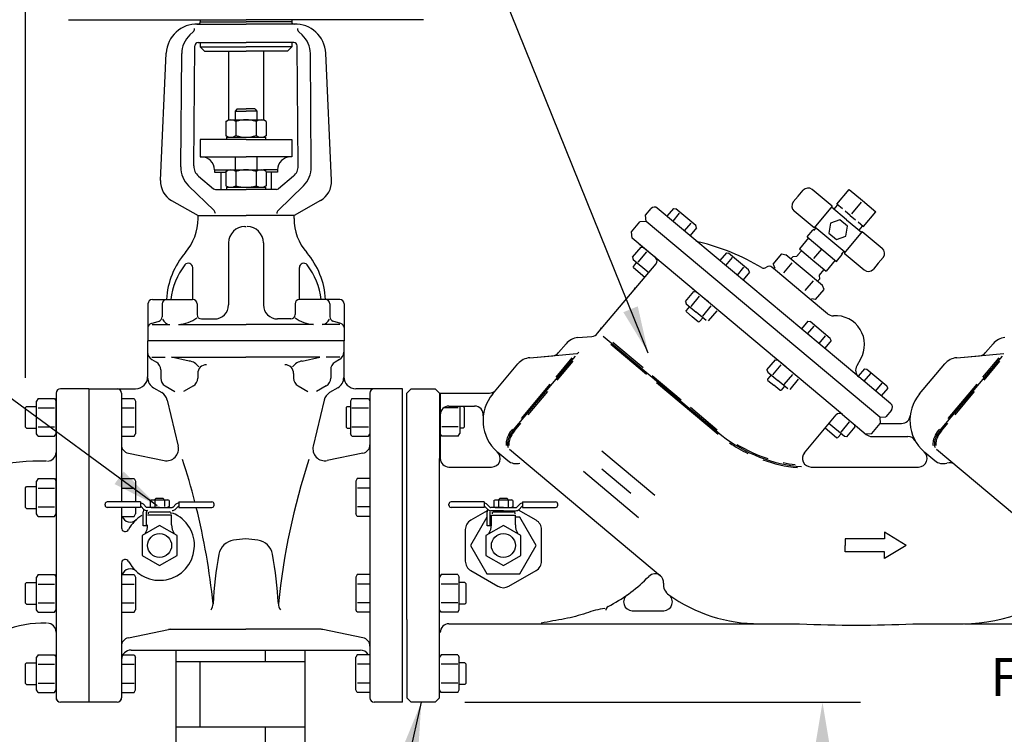
# Model space of a CAD drawing. Extents: x 0 to 17, y 0 to 11.
# Drawn here: x 3.5 to 5.5, y 5.6 to 7.1 of the extents above; entities that cross this region are included whole.
import ezdxf

# ---------------------------------------------------------------- set-up
doc = ezdxf.new("R2010")
doc.units = 0
doc.header["$MEASUREMENT"] = 0
doc.layers.get('DEFPOINTS').update_dxf_attribs({"linetype": 'CONTINUOUS'})
for name, color, linetype in [('DETOBJ4', 4, 'CONTINUOUS'), ('DETOBJ8', 8, 'CONTINUOUS'), ('DETSYM', 6, 'CONTINUOUS'), ('DETTEXT3', 2, 'CONTINUOUS')]:
    doc.layers.add(name, color=color, linetype=linetype)
doc.styles.add('Arial', font='arial.ttf')
doc.styles.add('SIMPLEX', font='SIMPLEX', dxfattribs={"height": 3})
doc.styles.get("Standard").update_dxf_attribs({"font": 'simplex.shx'})
doc.dimstyles.get("Standard").update_dxf_attribs({"dimtxt": 0.18, "dimasz": 0.18, "dimexe": 0.18, "dimexo": 0.0625, "dimgap": 0.09, "dimtad": 0, "dimtih": 1, "dimtoh": 1, "dimdec": 4, "dimzin": 0, "dimdsep": 46, "dimtxsty": 'Standard', "dimcen": 0.09, "dimadec": 0, "dimazin": 0, "dimtfac": 1, "dimtdec": 4, "dimtofl": 0, "dimtmove": 0, "dimatfit": 3, "dimfxl": 1, "dimtolj": 1, "dimtzin": 0, "dimarcsym": 0})

# ---------------------------------------------------------------- blocks, each defined once
blk = doc.blocks.new('*D1')
at = {"layer": 'DEFPOINTS', "color": 0, "transparency": 16777216}
for p in [(7.1455, 8.6663), (3.4729, 6.3236), (7.1455, 6.3236)]:
    blk.add_point(p, dxfattribs=at)
at = {"layer": 'DETTEXT3', "color": 0, "lineweight": -2, "transparency": 16777216}
for p, q in [((3.4729, 6.3861), (3.4729, 8.7463)), ((7.1455, 6.3861), (7.1455, 8.7463)), ((3.5729, 8.6663), (7.0455, 8.6663))]:
    blk.add_line(p, q, dxfattribs=at)
at = {"layer": 'DETTEXT3', "color": 0, "transparency": 16777216}
for points in [[(3.5729, 8.683), (3.5729, 8.6496), (3.4729, 8.6663)], [(7.0455, 8.683), (7.0455, 8.6496), (7.1455, 8.6663)]]:
    blk.add_solid(points, dxfattribs=at)

msp = doc.modelspace()

# ---------------------------------------------------------------- hatches: boundary and pattern name
at = {"layer": 'DETSYM'}
h = msp.add_hatch(dxfattribs=at)
h.set_pattern_fill('AR-B816', color=256, scale=0.01725, style=0)
h.set_pattern_definition([(0, (6.32563, 8.4087), (0, 0.138), []), (90, (6.32563, 8.4087), (-0.138, 0.138), [0.138, -0.138])])
h.paths.add_polyline_path([(3.79012, 4.90828), (4.06352, 4.90828), (4.06352, 5.81118), (3.79012, 5.81118)])

# ---------------------------------------------------------------- linework, layer by layer
at = {"layer": 'DETOBJ4'}
for p, q in [((3.79012, 5.81118), (3.79012, 4.90828)), ((4.06352, 4.90828), (4.06352, 5.81118))]:
    msp.add_line(p, q, dxfattribs=at)
at = {"layer": 'DETOBJ8'}
for p, q in [((3.56345, 7.14326), (3.93838, 7.14326)), ((3.83434, 7.13406), (3.93838, 7.13406)), ((3.84177, 7.14326), (3.84177, 7.1386)), ((3.84177, 7.13866), (3.93838, 7.13866)), ((4.31331, 7.14326), (3.93838, 7.14326)), ((4.03498, 7.13866), (3.93838, 7.13866)), ((4.04241, 7.13406), (3.93838, 7.13406)), ((4.03498, 7.14326), (4.03498, 7.1386)), ((3.81989, 7.1113), (3.82673, 7.11772)), ((4.05687, 7.1113), (4.05003, 7.11772)), ((3.83711, 7.09496), (3.93838, 7.09496)), ((3.84177, 7.09496), (3.84177, 7.08576)), ((4.03964, 7.09496), (3.93838, 7.09496)), ((4.03498, 7.09496), (4.03498, 7.08576)), ((3.75792, 6.80328), (3.77, 7.07254)), ((3.80046, 6.83214), (3.80247, 7.07157)), ((3.82808, 6.83422), (3.83021, 7.08812)), ((3.84177, 7.08576), (3.93838, 7.08576)), ((3.84177, 7.08576), (3.85097, 7.07656)), ((3.85097, 7.07656), (3.93838, 7.07656)), ((3.90157, 7.07656), (3.90157, 6.93164)), ((4.03498, 7.08576), (3.93838, 7.08576)), ((4.02578, 7.07656), (3.93838, 7.07656)), ((3.97518, 7.07656), (3.97518, 6.93164)), ((4.03498, 7.08576), (4.02578, 7.07656)), ((4.04868, 6.83422), (4.04654, 7.08812)), ((4.0763, 6.83214), (4.07429, 7.07157)), ((4.11883, 6.80328), (4.10675, 7.07254)), ((3.91998, 6.95465), (3.91538, 6.95005)), ((3.91538, 6.95005), (3.91538, 6.93165)), ((3.91538, 6.95005), (3.93838, 6.95005)), ((3.91538, 6.95005), (3.93838, 6.95005)), ((3.91998, 6.95465), (3.93838, 6.95465)), ((3.95678, 6.95465), (3.93838, 6.95465)), ((3.96138, 6.95005), (3.93838, 6.95005)), ((3.96138, 6.95005), (3.93838, 6.95005)), ((3.95678, 6.95465), (3.96138, 6.95005)), ((3.96138, 6.95005), (3.96138, 6.93165)), ((3.89588, 6.92835), (3.90158, 6.93165)), ((3.89588, 6.92835), (3.89588, 6.89814)), ((3.90158, 6.93165), (3.97517, 6.93165)), ((3.91713, 6.92827), (3.91713, 6.89822)), ((3.95963, 6.92827), (3.95963, 6.89822)), ((3.98087, 6.92836), (3.97517, 6.93165)), ((3.98087, 6.92836), (3.98087, 6.89813)), ((3.93838, 6.89024), (3.84177, 6.89024)), ((3.84177, 6.89024), (3.84177, 6.85344)), ((3.89588, 6.89814), (3.90158, 6.89484)), ((3.89697, 6.89484), (3.97978, 6.89484)), ((3.89697, 6.89484), (3.89697, 6.89024)), ((3.90158, 6.89484), (3.97517, 6.89484)), ((3.93838, 6.89024), (4.03498, 6.89024)), ((3.98087, 6.89813), (3.97517, 6.89484)), ((3.97978, 6.89484), (3.97978, 6.89024)), ((4.03498, 6.89024), (4.03498, 6.85344)), ((3.84177, 6.85344), (3.93838, 6.85344)), ((3.91538, 6.85344), (3.91538, 6.82584)), ((4.03498, 6.85344), (3.93838, 6.85344)), ((3.96138, 6.85344), (3.96138, 6.82584)), ((3.87167, 6.82584), (3.90157, 6.82584)), ((3.87167, 6.82584), (3.87167, 6.82124)), ((3.87167, 6.82124), (3.89588, 6.82124)), ((3.88547, 6.82124), (3.88547, 6.78444)), ((3.89588, 6.82255), (3.90158, 6.82584)), ((3.89588, 6.82255), (3.89588, 6.79233)), ((3.90158, 6.82584), (3.97517, 6.82584)), ((3.91713, 6.82246), (3.91713, 6.79241)), ((3.95963, 6.82246), (3.95963, 6.79241)), ((3.98087, 6.82255), (3.97517, 6.82584)), ((4.00508, 6.82584), (3.97518, 6.82584)), ((3.98087, 6.82255), (3.98087, 6.79233)), ((4.00508, 6.82124), (3.98087, 6.82124)), ((3.99128, 6.82124), (3.99128, 6.78444)), ((4.00508, 6.82584), (4.00508, 6.82124)), ((3.8379, 6.81288), (3.86975, 6.78606)), ((4.03885, 6.81288), (4.00701, 6.78606)), ((3.81724, 6.79203), (3.87079, 6.74014)), ((3.87419, 6.78444), (3.93838, 6.78444)), ((3.89588, 6.79233), (3.90158, 6.78904)), ((3.89697, 6.78904), (3.97978, 6.78904)), ((3.89697, 6.78904), (3.89697, 6.78444)), ((3.90158, 6.78904), (3.97517, 6.78904)), ((4.00256, 6.78444), (3.93838, 6.78444)), ((3.98087, 6.79233), (3.97517, 6.78904)), ((3.97978, 6.78904), (3.97978, 6.78444)), ((4.05951, 6.79203), (4.00597, 6.74014)), ((5.10434, 6.77036), (5.11463, 6.78262)), ((5.17636, 6.74884), (5.13407, 6.78432)), ((5.18618, 6.75339), (5.21233, 6.78455)), ((5.21233, 6.78455), (5.24052, 6.7609)), ((3.78103, 6.76129), (3.83706, 6.72923)), ((4.09572, 6.76129), (4.0397, 6.72923)), ((5.10434, 6.77036), (5.09405, 6.75809)), ((5.24052, 6.7609), (5.26871, 6.73724)), ((4.78219, 6.72993), (4.79401, 6.74403)), ((5.23221, 6.38834), (4.80698, 6.74516)), ((4.84108, 6.74436), (4.82738, 6.72804)), ((4.84108, 6.74436), (4.84594, 6.7435)), ((4.88821, 6.70803), (4.84594, 6.7435)), ((5.13804, 6.70317), (5.09575, 6.73865)), ((5.17636, 6.74884), (5.13804, 6.70317)), ((5.20665, 6.72053), (5.17494, 6.74715)), ((5.18043, 6.74295), (5.18721, 6.75103)), ((5.19772, 6.74371), (5.18618, 6.75339)), ((5.21437, 6.72973), (5.20347, 6.73888)), ((5.23777, 6.75762), (5.21713, 6.73301)), ((5.24256, 6.70608), (5.26871, 6.73724)), ((3.83706, 6.72923), (3.93838, 6.72923)), ((3.83706, 6.72309), (3.83706, 6.72923)), ((4.0397, 6.72923), (3.93838, 6.72923)), ((4.0397, 6.72309), (4.0397, 6.72923)), ((4.78332, 6.71697), (4.77036, 6.71584)), ((4.78332, 6.71697), (4.78219, 6.72993)), ((5.27665, 6.30301), (4.78332, 6.71697)), ((4.85324, 6.73406), (4.83959, 6.71779)), ((5.20665, 6.72053), (5.23837, 6.69392)), ((5.21437, 6.72973), (5.22528, 6.72059)), ((3.93608, 6.70623), (3.93838, 6.70623)), ((4.75262, 6.69469), (4.77036, 6.71584)), ((4.87766, 6.71358), (4.864, 6.69731)), ((4.8899, 6.70339), (4.87658, 6.6875)), ((4.8899, 6.70339), (4.88821, 6.70803)), ((5.12374, 6.68417), (5.13561, 6.69832)), ((5.13664, 6.69955), (5.13664, 6.69955)), ((5.1392, 6.6974), (5.13752, 6.69882)), ((5.13878, 6.69939), (5.14175, 6.70294)), ((5.20289, 6.65164), (5.13946, 6.70486)), ((5.23979, 6.69561), (5.20147, 6.64995)), ((5.23103, 6.71576), (5.24256, 6.70608)), ((5.23328, 6.6986), (5.24006, 6.70668)), ((5.23979, 6.69561), (5.28207, 6.66013)), ((4.75375, 6.68173), (4.75262, 6.69469)), ((5.19775, 6.30917), (4.75375, 6.68173)), ((5.1263, 6.68202), (5.10691, 6.65891)), ((5.12374, 6.68417), (5.18524, 6.63256)), ((3.90157, 6.67173), (3.90157, 6.54062)), ((3.97518, 6.67173), (3.97518, 6.54062)), ((4.75455, 6.64124), (4.77257, 6.66272)), ((4.79428, 6.64773), (4.76961, 6.66843)), ((4.77257, 6.66272), (4.77744, 6.66186)), ((5.11165, 6.65494), (5.10403, 6.64632)), ((5.10691, 6.65891), (5.1351, 6.63526)), ((5.13785, 6.63854), (5.15449, 6.65837)), ((4.75455, 6.64124), (4.75624, 6.6366)), ((4.75624, 6.6366), (4.78894, 6.60916)), ((4.7668, 6.63105), (4.78474, 6.65243)), ((4.80309, 6.64034), (4.79428, 6.64773)), ((4.80309, 6.64034), (4.79428, 6.64773)), ((4.95273, 6.65067), (4.93903, 6.63435)), ((4.96489, 6.64038), (4.95124, 6.62411)), ((4.95273, 6.65067), (4.95759, 6.64982)), ((4.99986, 6.61434), (4.95759, 6.64982)), ((5.05179, 6.62688), (5.06963, 6.64813)), ((5.06963, 6.64813), (5.07854, 6.64656)), ((5.15605, 6.58153), (5.07854, 6.64656)), ((5.15605, 6.58153), (5.07854, 6.64656)), ((5.09287, 6.64208), (5.08916, 6.63766)), ((5.10107, 6.6428), (5.09287, 6.64208)), ((5.10412, 6.64624), (5.10107, 6.6428)), ((5.1351, 6.63526), (5.16329, 6.6116)), ((5.18268, 6.63471), (5.16329, 6.6116)), ((5.18524, 6.63256), (5.19711, 6.64671)), ((5.19558, 6.65009), (5.19727, 6.64868)), ((5.19762, 6.65002), (5.20059, 6.65356)), ((5.20147, 6.64995), (5.24375, 6.61446)), ((5.27348, 6.62843), (5.28377, 6.64069)), ((3.82573, 6.55212), (3.82573, 6.61943)), ((4.05103, 6.55212), (4.05103, 6.61943)), ((4.68096, 6.48048), (4.80422, 6.62738)), ((4.76328, 6.63069), (4.75633, 6.6224)), ((4.7566, 6.61929), (4.75633, 6.6224)), ((4.7566, 6.61929), (4.78057, 6.59918)), ((4.98931, 6.6199), (4.97565, 6.60362)), ((5.00155, 6.6097), (4.99986, 6.61434)), ((5.06051, 6.61049), (5.04913, 6.62003)), ((5.05179, 6.62688), (5.05489, 6.61837)), ((5.07425, 6.60819), (5.09193, 6.62926)), ((5.15855, 6.61558), (5.15139, 6.60658)), ((5.27348, 6.62843), (5.26319, 6.61616)), ((5.00155, 6.6097), (4.98822, 6.59382)), ((5.12365, 6.5575), (5.06051, 6.61049)), ((5.11901, 6.57063), (5.13669, 6.59171)), ((5.14915, 6.59485), (5.14544, 6.59043)), ((5.15129, 6.60666), (5.14843, 6.60306)), ((5.14843, 6.60306), (5.14915, 6.59485)), ((4.75987, 6.57452), (4.75818, 6.57594)), ((4.90593, 6.55404), (4.88126, 6.57474)), ((5.14131, 6.55176), (5.15915, 6.57302)), ((5.15915, 6.57302), (5.15605, 6.58153)), ((3.74056, 6.55212), (3.82567, 6.55212)), ((4.13619, 6.55212), (4.05109, 6.55212)), ((4.8662, 6.54756), (4.88422, 6.56903)), ((4.87845, 6.53736), (4.89639, 6.55874)), ((4.88422, 6.56903), (4.88909, 6.56817)), ((4.91473, 6.54665), (4.90593, 6.55404)), ((4.91473, 6.54665), (4.90593, 6.55404)), ((5.16612, 6.52187), (5.12365, 6.5575)), ((5.14131, 6.55176), (5.13239, 6.55334)), ((3.73136, 6.54292), (3.73136, 6.49242)), ((3.76126, 6.54292), (3.76126, 6.51521)), ((3.83487, 6.54292), (3.83487, 6.51992)), ((4.04189, 6.54292), (4.04189, 6.51992)), ((4.11549, 6.54292), (4.11549, 6.51521)), ((4.14539, 6.54292), (4.14539, 6.49242)), ((4.8662, 6.54756), (4.86789, 6.54292)), ((4.86789, 6.54292), (4.88903, 6.52518)), ((4.87493, 6.53701), (4.86798, 6.52872)), ((4.90286, 6.51688), (4.9208, 6.53826)), ((3.84407, 6.51071), (3.87167, 6.51071)), ((4.03268, 6.51071), (4.00508, 6.51071)), ((4.86825, 6.52561), (4.86798, 6.52872)), ((4.86825, 6.52561), (4.88065, 6.5152)), ((4.89306, 6.50479), (4.88065, 6.5152)), ((4.91016, 6.50744), (4.88903, 6.52518)), ((4.90312, 6.51335), (4.89617, 6.50507)), ((4.91503, 6.50659), (4.93305, 6.52806)), ((3.73136, 6.49242), (3.73136, 6.46471)), ((3.73786, 6.50121), (3.75477, 6.50642)), ((3.7405, 6.49921), (3.77736, 6.49921)), ((3.79577, 6.49921), (3.93838, 6.49921)), ((4.08099, 6.49921), (3.93838, 6.49921)), ((4.13625, 6.49921), (4.09939, 6.49921)), ((4.1389, 6.50121), (4.12199, 6.50642)), ((4.14539, 6.49242), (4.14539, 6.46471)), ((4.6889, 6.48995), (4.68721, 6.49137)), ((4.89306, 6.50479), (4.89617, 6.50507)), ((5.12506, 6.50606), (5.11137, 6.48974)), ((5.13723, 6.49577), (5.12358, 6.4795)), ((5.12506, 6.50606), (5.12992, 6.50521)), ((5.1722, 6.46973), (5.12992, 6.50521)), ((4.6394, 6.47143), (4.66847, 6.47398)), ((4.69273, 6.47472), (4.94306, 6.26467)), ((5.16164, 6.47529), (5.14799, 6.45902)), ((5.17389, 6.46509), (5.1722, 6.46973)), ((3.73059, 6.46471), (3.73059, 6.38877)), ((4.14617, 6.46471), (3.73059, 6.46471)), ((4.14539, 6.46471), (3.73136, 6.46471)), ((4.1448, 6.46471), (3.93769, 6.46471)), ((4.1448, 6.46471), (3.93769, 6.46471)), ((4.1448, 6.46471), (4.1448, 6.38877)), ((4.59859, 6.43957), (4.61442, 6.45843)), ((4.70904, 6.4572), (4.78396, 6.39433)), ((4.71273, 6.46179), (4.7769, 6.40794)), ((5.17389, 6.46509), (5.16056, 6.44921)), ((5.50019, 6.43957), (5.51602, 6.45843)), ((3.73912, 6.43019), (3.76741, 6.43019)), ((3.81827, 6.4219), (3.78121, 6.43019)), ((3.78121, 6.43019), (3.93769, 6.43019)), ((4.09417, 6.43019), (3.93769, 6.43019)), ((4.05712, 6.4219), (4.09417, 6.43019)), ((4.13626, 6.43019), (4.10798, 6.43019)), ((4.50339, 6.27631), (4.63425, 6.43225)), ((4.53759, 6.42882), (4.6369, 6.43751)), ((4.53759, 6.42882), (4.5861, 6.43307)), ((4.59306, 6.38774), (4.62736, 6.42863)), ((4.64002, 6.43914), (4.64114, 6.44047)), ((5.07826, 6.40944), (5.0536, 6.43013)), ((5.2363, 6.42583), (5.2281, 6.41164)), ((5.405, 6.27631), (5.53585, 6.43225)), ((5.43919, 6.42882), (5.5385, 6.43751)), ((5.43919, 6.42882), (5.4877, 6.43307)), ((5.49466, 6.38774), (5.52896, 6.42863)), ((3.73972, 6.42487), (3.74907, 6.41941)), ((4.13566, 6.42487), (4.12631, 6.41941)), ((4.45933, 6.35232), (4.51261, 6.41582)), ((4.59561, 6.38163), (4.62902, 6.42144)), ((5.03854, 6.40295), (5.05656, 6.42442)), ((5.05079, 6.39275), (5.06873, 6.41413)), ((5.05656, 6.42442), (5.06142, 6.42357)), ((5.08707, 6.40204), (5.07826, 6.40944)), ((5.08707, 6.40204), (5.07826, 6.40944)), ((5.24477, 6.40562), (5.23132, 6.38959)), ((5.24477, 6.40562), (5.24963, 6.40476)), ((5.24963, 6.40476), (5.29191, 6.36929)), ((5.36093, 6.35232), (5.41421, 6.41582)), ((5.49721, 6.38163), (5.53062, 6.42144)), ((3.7582, 6.40351), (3.7582, 6.38565)), ((3.83644, 6.39568), (3.83644, 6.38565)), ((4.03894, 6.39568), (4.03894, 6.38565)), ((4.11718, 6.40351), (4.11718, 6.38565)), ((4.79636, 6.39162), (4.8576, 6.34023)), ((5.03854, 6.40295), (5.04023, 6.39831)), ((5.04023, 6.39831), (5.06136, 6.38057)), ((5.04727, 6.3924), (5.04032, 6.38411)), ((5.04059, 6.381), (5.04032, 6.38411)), ((5.0752, 6.37227), (5.09314, 6.39365)), ((5.30031, 6.33121), (5.23221, 6.38834)), ((5.25693, 6.39533), (5.24328, 6.37906)), ((3.60633, 6.36346), (3.5465, 6.36346)), ((3.60633, 6.36346), (3.70528, 6.36346)), ((3.60633, 6.36346), (3.60633, 5.70073)), ((3.74307, 6.36532), (3.76039, 6.35513)), ((3.76748, 6.36967), (3.78819, 6.35783)), ((3.82717, 6.36967), (3.80646, 6.35783)), ((4.04822, 6.36967), (4.06893, 6.35783)), ((4.10791, 6.36967), (4.0872, 6.35783)), ((4.13232, 6.36532), (4.11499, 6.35513)), ((4.26906, 6.36346), (4.17011, 6.36346)), ((4.26906, 5.70073), (4.26906, 6.36346)), ((4.28747, 6.36346), (4.27826, 6.35426)), ((4.28747, 6.36346), (4.33809, 6.36346)), ((4.33809, 6.36346), (4.3473, 6.35426)), ((4.51994, 6.3006), (4.58067, 6.37298)), ((4.80493, 6.37674), (4.93562, 6.26707)), ((5.04059, 6.381), (5.05299, 6.37059)), ((5.06539, 6.36019), (5.05299, 6.37059)), ((5.0825, 6.36284), (5.06136, 6.38057)), ((5.07546, 6.36875), (5.0685, 6.36046)), ((5.08736, 6.36198), (5.10538, 6.38345)), ((5.28135, 6.37484), (5.26769, 6.35857)), ((5.2936, 6.36465), (5.2799, 6.34833)), ((5.2936, 6.36465), (5.29191, 6.36929)), ((5.42154, 6.3006), (5.48227, 6.37298)), ((3.49914, 6.34267), (3.49606, 6.33733)), ((3.49914, 6.34267), (3.53421, 6.34267)), ((3.53421, 6.34267), (3.53729, 6.33733)), ((3.53729, 6.35426), (3.53729, 6.0558)), ((3.67536, 6.35426), (3.67536, 6.12414)), ((3.67536, 6.34267), (3.70195, 6.34267)), ((3.70195, 6.34267), (3.70504, 6.33733)), ((4.16187, 6.34268), (4.15879, 6.33733)), ((4.16187, 6.34268), (4.19693, 6.34268)), ((4.19693, 6.34268), (4.20002, 6.33733)), ((4.20002, 6.35426), (4.20002, 5.70993)), ((4.27826, 6.18857), (4.27826, 6.35426)), ((4.3473, 6.35426), (4.3473, 6.21619)), ((4.3473, 6.34505), (4.3473, 6.2346)), ((4.34857, 6.35431), (4.34857, 6.21631)), ((4.34857, 6.35431), (4.45242, 6.35431)), ((4.34857, 6.34511), (4.34857, 6.23471)), ((4.53422, 6.30846), (4.57553, 6.3577)), ((5.06539, 6.36019), (5.0685, 6.36046)), ((5.43582, 6.30846), (5.47714, 6.3577)), ((3.47287, 6.32362), (3.47508, 6.32583)), ((3.47287, 6.28202), (3.47287, 6.32362)), ((3.47508, 6.32583), (3.49606, 6.32583)), ((3.49606, 6.26831), (3.49606, 6.33733)), ((3.49922, 6.32275), (3.53412, 6.32275)), ((3.53729, 6.26831), (3.53729, 6.33733)), ((3.67536, 6.32275), (3.70187, 6.32275)), ((3.70504, 6.33733), (3.70504, 6.26831)), ((3.77219, 6.33914), (3.79511, 6.2422)), ((4.10319, 6.33914), (4.08027, 6.2422)), ((4.14958, 6.32362), (4.15179, 6.32583)), ((4.14958, 6.32362), (4.14958, 6.28202)), ((4.15179, 6.32583), (4.15879, 6.32583)), ((4.15879, 6.33733), (4.15879, 6.26831)), ((4.16195, 6.32275), (4.19686, 6.32275)), ((4.20002, 6.33733), (4.20002, 6.26831)), ((4.3473, 6.33733), (4.3473, 6.26831)), ((4.34857, 6.33739), (4.34857, 6.26841)), ((4.38662, 6.32282), (4.35565, 6.32282)), ((4.36697, 6.32671), (4.42118, 6.32671)), ((4.38978, 6.32671), (4.38978, 6.26841)), ((4.39677, 6.3259), (4.38978, 6.3259)), ((4.39898, 6.32369), (4.39677, 6.3259)), ((4.39898, 6.32369), (4.39898, 6.28211)), ((4.87684, 6.32409), (4.93366, 6.27641)), ((5.11775, 6.22814), (5.18479, 6.30804)), ((5.19775, 6.30917), (5.2483, 6.26676)), ((5.27665, 6.30301), (5.28962, 6.30415)), ((5.27665, 6.30301), (5.27779, 6.29005)), ((5.30144, 6.31824), (5.28962, 6.30415)), ((3.47287, 6.28202), (3.47508, 6.27981)), ((3.47508, 6.27981), (3.49606, 6.27981)), ((3.49922, 6.28289), (3.53412, 6.28289)), ((3.67536, 6.28289), (3.70187, 6.28289)), ((4.14958, 6.28202), (4.15179, 6.27981)), ((4.15179, 6.27981), (4.15879, 6.27981)), ((4.16195, 6.28289), (4.19686, 6.28289)), ((4.38662, 6.28298), (4.35173, 6.28298)), ((4.39677, 6.2799), (4.38978, 6.2799)), ((4.39898, 6.28211), (4.39677, 6.2799)), ((4.50565, 6.27442), (4.51898, 6.2903)), ((5.1851, 6.25974), (5.16114, 6.27985)), ((5.20221, 6.26239), (5.16951, 6.28983)), ((5.1949, 6.27182), (5.21284, 6.2932)), ((5.20707, 6.26153), (5.22509, 6.28301)), ((5.22509, 6.28301), (5.2234, 6.28765)), ((5.26005, 6.26891), (5.27779, 6.29005)), ((5.27779, 6.29005), (5.3228, 6.29005)), ((5.40725, 6.27442), (5.42058, 6.2903)), ((3.49914, 6.26296), (3.49606, 6.26831)), ((3.49914, 6.26296), (3.5342, 6.26296)), ((3.5342, 6.26296), (3.53729, 6.26831)), ((3.67536, 6.26296), (3.70195, 6.26296)), ((3.70195, 6.26296), (3.70504, 6.26831)), ((4.16187, 6.26296), (4.15879, 6.26831)), ((4.16187, 6.26296), (4.19694, 6.26296)), ((4.19694, 6.26296), (4.20002, 6.26831)), ((4.35165, 6.26306), (4.34857, 6.26841)), ((4.3867, 6.26306), (4.35165, 6.26306)), ((4.3867, 6.26306), (4.38978, 6.26841)), ((5.1851, 6.25974), (5.18821, 6.26001)), ((5.19517, 6.2683), (5.18821, 6.26001)), ((5.20707, 6.26153), (5.20221, 6.26239)), ((5.24709, 6.26778), (5.26005, 6.26891)), ((5.26013, 6.26245), (5.33579, 6.26245)), ((3.69008, 6.22698), (3.7654, 6.21158)), ((4.1853, 6.22698), (4.10998, 6.21158)), ((4.4701, 6.22919), (4.49124, 6.21144)), ((4.49468, 6.23558), (4.8134, 5.96814)), ((4.68976, 6.23243), (4.80148, 6.13868)), ((5.3717, 6.22919), (5.39284, 6.21144)), ((5.3717, 6.22919), (5.39284, 6.21144)), ((5.39628, 6.23558), (5.715, 5.96814)), ((4.3473, 5.70993), (4.3473, 6.21619)), ((4.36697, 6.19791), (4.45684, 6.19791)), ((5.13184, 6.19791), (5.35844, 6.19791)), ((4.27826, 5.87562), (4.27826, 6.18857)), ((4.65123, 6.18887), (4.76729, 6.09148)), ((4.69012, 6.19419), (4.75134, 6.14281)), ((3.47287, 6.15425), (3.47508, 6.15646)), ((3.47508, 6.15646), (3.49606, 6.15646)), ((3.49914, 6.17331), (3.49606, 6.16796)), ((3.49606, 6.09894), (3.49606, 6.16796)), ((3.49914, 6.17331), (3.53421, 6.17331)), ((3.53421, 6.17331), (3.53729, 6.16796)), ((3.53729, 6.09894), (3.53729, 6.16796)), ((3.67536, 6.17331), (3.70195, 6.17331)), ((3.70195, 6.17331), (3.70504, 6.16796)), ((3.70504, 6.16796), (3.70504, 6.12414)), ((4.17344, 6.17331), (4.17035, 6.16796)), ((4.17035, 6.16796), (4.17035, 6.09894)), ((4.20002, 6.17331), (4.17344, 6.17331)), ((3.47287, 6.11265), (3.47287, 6.15425)), ((3.49922, 6.15338), (3.53412, 6.15338)), ((3.67536, 6.15338), (3.70187, 6.15338)), ((4.20002, 6.15338), (4.17351, 6.15338)), ((3.49922, 6.11352), (3.53412, 6.11352)), ((3.64084, 6.11724), (3.64084, 6.11954)), ((3.71525, 6.12414), (3.64545, 6.12414)), ((3.71525, 6.12414), (3.71525, 6.11264)), ((3.71687, 6.11427), (3.72274, 6.10842)), ((3.72174, 6.11916), (3.72761, 6.11331)), ((3.73597, 6.1272), (3.73865, 6.12874)), ((3.73597, 6.1272), (3.73597, 6.11418)), ((3.73597, 6.11418), (3.73865, 6.11264)), ((3.73865, 6.12874), (3.77316, 6.12874)), ((3.74594, 6.12716), (3.74594, 6.11422)), ((3.74891, 6.1322), (3.7467, 6.12999)), ((3.7467, 6.12874), (3.7467, 6.12999)), ((3.74891, 6.1322), (3.7629, 6.1322)), ((3.7629, 6.1322), (3.76511, 6.12999)), ((3.76511, 6.12874), (3.76511, 6.12999)), ((3.76587, 6.12716), (3.76587, 6.11422)), ((3.77583, 6.1272), (3.77316, 6.12874)), ((3.77583, 6.11418), (3.77316, 6.11264)), ((3.77583, 6.1272), (3.77583, 6.11418)), ((3.79006, 6.11916), (3.78419, 6.11331)), ((3.79493, 6.11427), (3.78906, 6.10842)), ((3.79656, 6.12414), (3.79656, 6.11264)), ((3.79656, 6.12414), (3.86636, 6.12414)), ((3.87096, 6.11724), (3.87096, 6.11954)), ((4.20002, 6.11352), (4.17351, 6.11352)), ((4.36687, 6.1171), (4.36687, 6.1194)), ((4.44124, 6.124), (4.37147, 6.124)), ((4.44124, 6.124), (4.44124, 6.1125)), ((4.44286, 6.11412), (4.44873, 6.10828)), ((4.44773, 6.11901), (4.4536, 6.11317)), ((4.46195, 6.12705), (4.46463, 6.1286)), ((4.46195, 6.12705), (4.46195, 6.11404)), ((4.46195, 6.11404), (4.46463, 6.1125)), ((4.46463, 6.1286), (4.49912, 6.1286)), ((4.47191, 6.12701), (4.47191, 6.11408)), ((4.47488, 6.13205), (4.47267, 6.12984)), ((4.47267, 6.1286), (4.47267, 6.12984)), ((4.47488, 6.13205), (4.48887, 6.13205)), ((4.48887, 6.13205), (4.49107, 6.12984)), ((4.49107, 6.1286), (4.49107, 6.12984)), ((4.49183, 6.12701), (4.49183, 6.11408)), ((4.50179, 6.12705), (4.49912, 6.1286)), ((4.50179, 6.11404), (4.49912, 6.1125)), ((4.50179, 6.12705), (4.50179, 6.11404)), ((4.51601, 6.11901), (4.51015, 6.11317)), ((4.52088, 6.11412), (4.51502, 6.10828)), ((4.52251, 6.124), (4.52251, 6.1125)), ((4.52251, 6.124), (4.59227, 6.124)), ((4.59687, 6.1171), (4.59687, 6.1194)), ((3.47287, 6.11265), (3.47508, 6.11044)), ((3.47508, 6.11044), (3.49606, 6.11044)), ((3.49914, 6.09359), (3.49606, 6.09894)), ((3.49914, 6.09359), (3.5342, 6.09359)), ((3.5342, 6.09359), (3.53729, 6.09894)), ((3.71525, 6.11264), (3.64545, 6.11264)), ((3.67536, 6.11264), (3.67536, 6.06965)), ((3.67536, 6.09359), (3.70195, 6.09359)), ((3.70195, 6.09359), (3.70504, 6.09894)), ((3.70504, 6.11264), (3.70504, 6.09894)), ((3.72138, 6.07352), (3.72138, 6.10343)), ((3.72829, 6.07352), (3.72829, 6.10343)), ((3.7559, 6.11264), (3.72924, 6.11264)), ((3.73059, 6.09653), (3.78121, 6.09653)), ((3.73199, 6.10158), (3.7352, 6.10343)), ((3.73199, 6.10158), (3.73199, 6.09883)), ((3.7352, 6.10343), (3.77661, 6.10343)), ((3.73865, 6.11264), (3.77316, 6.11264)), ((3.73865, 6.11264), (3.77316, 6.11264)), ((3.7559, 6.11264), (3.78256, 6.11264)), ((3.77982, 6.10158), (3.77661, 6.10343)), ((3.77982, 6.10158), (3.77982, 6.09883)), ((3.78121, 6.07587), (3.78121, 6.09653)), ((3.79656, 6.11264), (3.86636, 6.11264)), ((4.17343, 6.09359), (4.17035, 6.09894)), ((4.20002, 6.09359), (4.17343, 6.09359)), ((4.44124, 6.1125), (4.37147, 6.1125)), ((4.44737, 6.0734), (4.44737, 6.1033)), ((4.45427, 6.0734), (4.45427, 6.1033)), ((4.48187, 6.1125), (4.45522, 6.1125)), ((4.48187, 6.1056), (4.45522, 6.1056)), ((4.45657, 6.07574), (4.45657, 6.0964)), ((4.45657, 6.0964), (4.50717, 6.0964)), ((4.45797, 6.10144), (4.46118, 6.1033)), ((4.45797, 6.10144), (4.45797, 6.0987)), ((4.46118, 6.1033), (4.50257, 6.1033)), ((4.46463, 6.1125), (4.49912, 6.1125)), ((4.46463, 6.1125), (4.49912, 6.1125)), ((4.48187, 6.1125), (4.50852, 6.1125)), ((4.48187, 6.1056), (4.50852, 6.1056)), ((4.50578, 6.10144), (4.50257, 6.1033)), ((4.50578, 6.10144), (4.50578, 6.0987)), ((4.50717, 6.07574), (4.50717, 6.0964)), ((4.52251, 6.1125), (4.59227, 6.1125)), ((3.72829, 6.07352), (3.72138, 6.07352)), ((4.44717, 6.09211), (4.41246, 6.032)), ((4.45427, 6.0734), (4.44737, 6.0734)), ((4.51658, 6.09211), (4.50717, 6.09211)), ((4.55129, 6.032), (4.51658, 6.09211)), ((3.53729, 6.0558), (3.53729, 5.70993)), ((5.28665, 6.05991), (5.28665, 6.04611)), ((5.33265, 6.03231), (5.28665, 6.05991)), ((4.41246, 6.032), (4.44717, 5.97188)), ((4.51658, 5.97188), (4.55129, 6.032)), ((5.20385, 6.04611), (5.20385, 6.03231)), ((5.28665, 6.04611), (5.20385, 6.04611)), ((5.20385, 6.01851), (5.20385, 6.03231)), ((5.33265, 6.03231), (5.28665, 6.00471)), ((5.28665, 6.01851), (5.20385, 6.01851)), ((5.28665, 6.00471), (5.28665, 6.01851)), ((3.67536, 5.99454), (3.67536, 5.70993)), ((3.49914, 5.9706), (3.49606, 5.96525)), ((3.49914, 5.9706), (3.53421, 5.9706)), ((3.53421, 5.9706), (3.53729, 5.96525)), ((3.67536, 5.9706), (3.70195, 5.9706)), ((3.70195, 5.9706), (3.70504, 5.96525)), ((4.17344, 5.9706), (4.17035, 5.96525)), ((4.20002, 5.9706), (4.17344, 5.9706)), ((4.35038, 5.9706), (4.3473, 5.96525)), ((4.38545, 5.9706), (4.35038, 5.9706)), ((4.38545, 5.9706), (4.38853, 5.96525)), ((4.44717, 5.97188), (4.51658, 5.97188)), ((3.47287, 5.95154), (3.47508, 5.95375)), ((3.47287, 5.90994), (3.47287, 5.95154)), ((3.47508, 5.95375), (3.49606, 5.95375)), ((3.49606, 5.89623), (3.49606, 5.96525)), ((3.49922, 5.95067), (3.53412, 5.95067)), ((3.53729, 5.89623), (3.53729, 5.96525)), ((3.67536, 5.95067), (3.70187, 5.95067)), ((3.70504, 5.96525), (3.70504, 5.89623)), ((4.17035, 5.96525), (4.17035, 5.89623)), ((4.20002, 5.95067), (4.17351, 5.95067)), ((4.3473, 5.89623), (4.3473, 5.96525)), ((4.38537, 5.95067), (4.35046, 5.95067)), ((4.38853, 5.89623), (4.38853, 5.96525)), ((4.40032, 5.95375), (4.38853, 5.95375)), ((4.40252, 5.95154), (4.40032, 5.95375)), ((4.40252, 5.95154), (4.40252, 5.90994)), ((3.47287, 5.90994), (3.47508, 5.90773)), ((3.47508, 5.90773), (3.49606, 5.90773)), ((3.49922, 5.91081), (3.53412, 5.91081)), ((3.67536, 5.91081), (3.70187, 5.91081)), ((4.20002, 5.91081), (4.17351, 5.91081)), ((4.38537, 5.91081), (4.35046, 5.91081)), ((4.40032, 5.90773), (4.38853, 5.90773)), ((4.40252, 5.90994), (4.40032, 5.90773)), ((3.49914, 5.89088), (3.49606, 5.89623)), ((3.49914, 5.89088), (3.5342, 5.89088)), ((3.5342, 5.89088), (3.53729, 5.89623)), ((3.67536, 5.89088), (3.70195, 5.89088)), ((3.70195, 5.89088), (3.70504, 5.89623)), ((4.17343, 5.89088), (4.17035, 5.89623)), ((4.20002, 5.89088), (4.17343, 5.89088)), ((4.35038, 5.89088), (4.3473, 5.89623)), ((4.38545, 5.89088), (4.35038, 5.89088)), ((4.38545, 5.89088), (4.38853, 5.89623)), ((4.75414, 5.89431), (4.82043, 5.89431)), ((4.75414, 5.89431), (4.82043, 5.89431)), ((4.75414, 5.89431), (4.82043, 5.89431)), ((4.27826, 5.87562), (4.27826, 5.70993)), ((4.36697, 5.86671), (4.64757, 5.86671)), ((4.36697, 5.86671), (4.64757, 5.86671)), ((4.64757, 5.86671), (5.02263, 5.86671)), ((4.64757, 5.86671), (5.02263, 5.86671)), ((5.02263, 5.86671), (5.10757, 5.86671)), ((5.02263, 5.86671), (5.10757, 5.86671)), ((5.02263, 5.86671), (5.10757, 5.86671)), ((5.34677, 5.86671), (5.45355, 5.86671)), ((5.34677, 5.86671), (5.45355, 5.86671)), ((5.34677, 5.86671), (5.45355, 5.86671)), ((5.45559, 5.86671), (5.92423, 5.86671)), ((3.69008, 5.83721), (3.77479, 5.85453)), ((3.77847, 5.85491), (3.93769, 5.85491)), ((4.09691, 5.85491), (3.93769, 5.85491)), ((4.1853, 5.83721), (4.1006, 5.85453)), ((3.69607, 5.81118), (4.17931, 5.81118)), ((3.47287, 5.78218), (3.47508, 5.78438)), ((3.47287, 5.74057), (3.47287, 5.78218)), ((3.47508, 5.78438), (3.49606, 5.78438)), ((3.49914, 5.80123), (3.49606, 5.79588)), ((3.49606, 5.72686), (3.49606, 5.79588)), ((3.49914, 5.80123), (3.53421, 5.80123)), ((3.49922, 5.7813), (3.53412, 5.7813)), ((3.53421, 5.80123), (3.53729, 5.79588)), ((3.53729, 5.72686), (3.53729, 5.79588)), ((3.67536, 5.80123), (3.70195, 5.80123)), ((3.67536, 5.7813), (3.70187, 5.7813)), ((3.70195, 5.80123), (3.70504, 5.79588)), ((3.70504, 5.72686), (3.70504, 5.79588)), ((4.17343, 5.80123), (4.17035, 5.79588)), ((4.17035, 5.72686), (4.17035, 5.79588)), ((4.20002, 5.80123), (4.17343, 5.80123)), ((4.20002, 5.7813), (4.17351, 5.7813)), ((4.35038, 5.80123), (4.3473, 5.79588)), ((4.3473, 5.72686), (4.3473, 5.79588)), ((4.38545, 5.80123), (4.35038, 5.80123)), ((4.38537, 5.7813), (4.35046, 5.7813)), ((4.38545, 5.80123), (4.38853, 5.79588)), ((4.38853, 5.72686), (4.38853, 5.79588)), ((4.40032, 5.78438), (4.38853, 5.78438)), ((4.40252, 5.78217), (4.40032, 5.78438)), ((4.40252, 5.78217), (4.40252, 5.74057)), ((3.47287, 5.74057), (3.47508, 5.73836)), ((3.49922, 5.74144), (3.53412, 5.74144)), ((3.67536, 5.74144), (3.70187, 5.74144)), ((4.20002, 5.74144), (4.17351, 5.74144)), ((4.38537, 5.74144), (4.35046, 5.74144)), ((4.40252, 5.74057), (4.40032, 5.73836)), ((3.47508, 5.73836), (3.49606, 5.73836)), ((3.49914, 5.72151), (3.49606, 5.72686)), ((3.49914, 5.72151), (3.5342, 5.72151)), ((3.5342, 5.72151), (3.53729, 5.72686)), ((3.67536, 5.72151), (3.70195, 5.72151)), ((3.70195, 5.72151), (3.70504, 5.72686)), ((4.17344, 5.72151), (4.17035, 5.72686)), ((4.20002, 5.72151), (4.17344, 5.72151)), ((4.35038, 5.72151), (4.3473, 5.72686)), ((4.38545, 5.72151), (4.35038, 5.72151)), ((4.38545, 5.72151), (4.38853, 5.72686)), ((4.40032, 5.73836), (4.38853, 5.73836)), ((3.66616, 5.70073), (3.5465, 5.70073)), ((4.26906, 5.70073), (4.20923, 5.70073)), ((4.28747, 5.70073), (4.27826, 5.70993)), ((4.33809, 5.70073), (4.28747, 5.70073)), ((4.33809, 5.70073), (4.3473, 5.70993))]:
    msp.add_line(p, q, dxfattribs=at)
for points in [[(5.18522, 6.67847), (5.20519, 6.68573), (5.20888, 6.70666), (5.1926, 6.72032), (5.17264, 6.71305), (5.16895, 6.69212)], [(3.71908, 6.05335), (3.71908, 6.01084), (3.7559, 5.98958), (3.79272, 6.01084), (3.79272, 6.05335), (3.7559, 6.07461)], [(4.44507, 6.05324), (4.44507, 6.01075), (4.48187, 5.9895), (4.51867, 6.01075), (4.51867, 6.05324), (4.48187, 6.07449)]]:
    msp.add_lwpolyline(points, close=True, dxfattribs=at)
for points in [[(4.50114, 6.2782, 0.0540709), (4.49248, 6.26527, 0.0679097), (4.48817, 6.25332, 0.0862725), (4.48777, 6.24324, 0.0009799)], [(4.50339, 6.27631, 0.0540709), (4.49509, 6.2639, 0.0679097), (4.49104, 6.2527, 0.1053994), (4.49103, 6.24165, 0.0611061), (4.4919, 6.23915, 0.1674014)], [(4.50565, 6.27442, 0.0540709), (4.4977, 6.26254, 0.0679097), (4.49392, 6.25209, 0.0914773), (4.49368, 6.24354, 0.0611061)], [(5.40274, 6.2782, 0.0540709), (5.39408, 6.26527, 0.0679097), (5.38977, 6.25332, 0.0862725), (5.38937, 6.24324, 0.0009799)], [(5.405, 6.27631, 0.0540709), (5.39669, 6.2639, 0.0679097), (5.39264, 6.2527, 0.1053994), (5.39264, 6.24165, 0.0611061), (5.3935, 6.23915, 0.1674014)], [(5.40725, 6.27442, 0.0540709), (5.3993, 6.26254, 0.0679097), (5.39552, 6.25209, 0.0914773), (5.39528, 6.24354, 0.0611061)], [(4.44763, 6.10544), (4.41297, 6.08543, 0.2679492), (4.40147, 6.06551), (4.40147, 5.99911, 0.2679492), (4.41297, 5.9792), (4.47047, 5.946, 0.2679492), (4.49347, 5.946), (4.55097, 5.9792, 0.2679492), (4.56247, 5.99911), (4.56247, 6.06551, 0.2679492), (4.55097, 6.08543)], [(4.55097, 6.08543), (4.5135, 6.10706, 0.2679492)], [(4.6962, 5.89914, 0.0597654), (4.65667, 5.88897, -0.0348843), (4.61117, 5.87709, -0.0029233), (4.56193, 5.86815)], [(4.6962, 5.89914, 0.0597654), (4.65667, 5.88897, -0.0348843), (4.61117, 5.87709, -0.0029233), (4.56193, 5.86815)], [(4.6962, 5.89914, 0.0597654), (4.65667, 5.88897, -0.0348843), (4.61117, 5.87709, -0.0029233), (4.56193, 5.86815)]]:
    msp.add_lwpolyline(points, format="xyb", dxfattribs=at)
for centre, radius in [((3.7559, 6.0321), 0.02531), ((4.48187, 6.032), 0.0253)]:
    msp.add_circle(centre, radius, dxfattribs=at)
for centre, radius, start, end in [((3.83434, 7.06966), 0.0644, 87.65359, 177.43076), ((3.83717, 7.1386), 0.0046, 267.65359, 0), ((4.03958, 7.1386), 0.0046, 180, 272.34641), ((4.04241, 7.06966), 0.0644, 2.56924, 92.34641), ((3.82043, 7.12443), 0.0092, 313.19225, 359.09135), ((4.05633, 7.12443), 0.0092, 180.90865, 226.80775), ((3.85767, 7.07106), 0.0552, 133.19225, 179.57281), ((3.83711, 7.08806), 0.0069, 90, 179.51853), ((4.03964, 7.08806), 0.0069, 0.48147, 90), ((4.01908, 7.07106), 0.0552, 0.42719, 46.80775), ((3.90651, 6.91325), 0.0184, 54.73561, 125.26439), ((3.93838, 6.86311), 0.06854, 71.94029, 108.05971), ((3.97025, 6.91325), 0.0184, 54.73561, 125.26439), ((3.90651, 6.91325), 0.0184, 234.73561, 305.26439), ((3.93838, 6.96338), 0.06854, 251.94029, 288.05971), ((3.97025, 6.91325), 0.0184, 234.73561, 305.26439), ((3.84407, 6.82584), 0.0276, 0, 90), ((4.03268, 6.82584), 0.0276, 90, 180), ((3.85566, 6.83167), 0.0552, 179.51853, 225.89909), ((3.85568, 6.83399), 0.0276, 179.51853, 229.89909), ((3.90651, 6.80744), 0.0184, 54.73561, 125.26439), ((3.93838, 6.7573), 0.06854, 71.94029, 108.05971), ((3.97025, 6.80744), 0.0184, 54.73561, 125.26439), ((4.02108, 6.83399), 0.0276, 310.10091, 0.48147), ((4.02109, 6.83167), 0.0552, 314.10091, 0.48147), ((3.80388, 6.80122), 0.046, 177.43076, 240.22065), ((4.07288, 6.80122), 0.046, 299.77935, 2.56924), ((3.87419, 6.79134), 0.0069, 229.89909, 270), ((3.90651, 6.80744), 0.0184, 234.73561, 305.26439), ((3.93838, 6.85758), 0.06854, 251.94029, 288.05971), ((3.97025, 6.80744), 0.0184, 234.73561, 305.26439), ((4.00256, 6.79134), 0.0069, 270, 310.10091), ((5.1252, 6.77375), 0.0138, 50, 140), ((5.10462, 6.74922), 0.0138, 140, 230), ((3.86439, 6.73353), 0.0092, 0, 45.89909), ((4.01237, 6.73353), 0.0092, 134.10091, 180), ((4.80106, 6.73811), 0.0092, 50, 140), ((5.17955, 6.74369), 0.00115, 304.17334, 320), ((5.18632, 6.75177), 0.00115, 320, 50), ((3.72665, 6.72309), 0.11041, 319.24956, 0), ((4.15011, 6.72309), 0.11041, 180, 220.75044), ((3.93608, 6.67173), 0.0345, 90, 180), ((3.94068, 6.67173), 0.0345, 0, 90), ((5.13684, 6.69729), 0.00161, 77.27961, 140), ((5.13755, 6.70042), 0.00161, 257.27961, 320), ((5.24094, 6.70594), 0.00115, 50, 140), ((4.90026, 6.69091), 0.0184, 230, 256.52066), ((4.78767, 6.22121), 0.4646, 58.99966, 76.52066), ((5.2732, 6.64956), 0.0138, 320, 50), ((3.93575, 6.54292), 0.16561, 139.24956, 176.81526), ((3.941, 6.54292), 0.16561, 3.18474, 40.75044), ((4.79717, 6.63329), 0.0092, 320, 50), ((5.19588, 6.64774), 0.00161, 320, 22.72039), ((5.19885, 6.64898), 0.00161, 140, 202.72039), ((3.92826, 6.53421), 0.14973, 142.66686, 173.13013), ((3.81653, 6.61943), 0.0092, 0.00008, 142.66684), ((4.06023, 6.61943), 0.0092, 37.33316, 179.99992), ((3.94849, 6.53421), 0.14973, 6.86987, 37.33314), ((5.0317, 6.62734), 0.0092, 238.99966, 308.74374), ((5.04322, 6.61299), 0.0092, 50, 128.74374), ((5.25262, 6.62504), 0.0138, 230, 320), ((3.74056, 6.54292), 0.0092, 90, 180), ((3.77046, 6.54292), 0.0092, 90, 180), ((3.82567, 6.54292), 0.0092, 0, 90), ((4.05109, 6.54292), 0.0092, 90, 180), ((4.10629, 6.54292), 0.0092, 0, 90), ((4.13619, 6.54292), 0.0092, 0, 90), ((3.87167, 6.54062), 0.0299, 270, 0), ((4.00508, 6.54062), 0.0299, 180, 270), ((3.75206, 6.51521), 0.0092, 287.10273, 0), ((3.778, 6.51595), 0.01675, 200.31072, 267.83622), ((3.7935, 6.56601), 0.06683, 271.9396, 308.0181), ((3.84407, 6.51992), 0.0092, 180, 270), ((4.03268, 6.51992), 0.0092, 270, 0), ((4.08325, 6.56601), 0.06683, 231.9819, 268.0604), ((4.09876, 6.51595), 0.01675, 272.16378, 339.68928), ((4.12469, 6.51521), 0.0092, 180, 252.89727), ((5.17795, 6.53596), 0.0184, 230, 273.80424), ((5.18323, 6.45646), 0.06127, 330, 93.80424), ((3.74056, 6.49242), 0.0092, 107.10273, 180), ((4.13619, 6.49242), 0.0092, 0, 72.89727), ((4.64261, 6.43477), 0.0368, 95, 140), ((4.66687, 6.49231), 0.0184, 275, 320), ((5.54421, 6.43477), 0.0368, 95, 140), ((3.749, 6.44077), 0.01841, 180, 239.74356), ((4.12639, 6.44077), 0.01841, 300.25644, 0), ((4.5408, 6.39216), 0.0368, 95, 140), ((4.5845, 6.4514), 0.0184, 275, 320), ((4.6365, 6.44209), 0.0046, 275, 320), ((5.4424, 6.39216), 0.0368, 95, 140), ((5.4861, 6.4514), 0.0184, 275, 320), ((3.73979, 6.40351), 0.01841, 0, 59.74356), ((3.81472, 6.39282), 0.0293, 34.63212, 83.04439), ((3.85485, 6.39568), 0.01841, 90, 180), ((4.02053, 6.39568), 0.01841, 0, 90), ((4.06066, 6.39282), 0.0293, 96.95561, 145.36788), ((4.13559, 6.40351), 0.01841, 120.25644, 180), ((5.24404, 6.40244), 0.0184, 150, 230), ((3.70528, 6.38877), 0.02531, 270, 0), ((3.7559, 6.38714), 0.02531, 180, 239.53446), ((3.77661, 6.38565), 0.01841, 180, 240.25512), ((3.81803, 6.38565), 0.01841, 299.74488, 0), ((4.05735, 6.38565), 0.01841, 180, 240.25512), ((4.09877, 6.38565), 0.01841, 299.74488, 0), ((4.11948, 6.38714), 0.02531, 300.46554, 0), ((4.17011, 6.38877), 0.02531, 180, 270), ((3.5465, 6.35426), 0.0092, 90, 180), ((3.66616, 6.35426), 0.0092, 0, 90), ((4.20923, 6.35426), 0.0092, 90, 180), ((3.74756, 6.33331), 0.02531, 13.29998, 59.53446), ((4.12782, 6.33331), 0.02531, 120.46554, 166.70002), ((4.52628, 6.29614), 0.0874, 140, 228.9817), ((4.52628, 6.29614), 0.0874, 140, 228.9817), ((4.45242, 6.37271), 0.0184, 270, 320), ((5.42788, 6.29614), 0.0874, 140, 228.9817), ((4.36697, 6.30831), 0.0184, 90, 180), ((4.42118, 6.30831), 0.0184, 353.39261, 90), ((5.29439, 6.32416), 0.0092, 320, 50), ((5.19184, 6.30212), 0.0092, 50, 140), ((5.3228, 6.30845), 0.0184, 270, 353.31516), ((5.13479, 6.50654), 0.30864, 231.59492, 265.72499), ((5.26013, 6.28085), 0.0184, 230, 270), ((5.33579, 6.24405), 0.0184, 29.49106, 90), ((3.69377, 6.24502), 0.01841, 180, 258.43987), ((3.77048, 6.23638), 0.02531, 258.43987, 13.29998), ((4.10491, 6.23638), 0.02531, 166.70002, 281.56013), ((4.18161, 6.24502), 0.01841, 281.56013, 360), ((5.13479, 6.50654), 0.31158, 235.79007, 244.01601), ((5.13479, 6.50654), 0.30569, 238.52636, 252.02575), ((3.51888, 6.22882), 0.01841, 270, 0), ((4.45684, 6.21631), 0.0184, 270, 48.9817), ((5.13184, 6.21631), 0.0184, 140, 270), ((5.35844, 6.21631), 0.0184, 270, 48.9817), ((3.5086, 5.64358), 0.5668, 89.16263, 180.60441), ((2.42445, 5.76313), 1.45154, 14.40126, 18.09168), ((5.45094, 5.76313), 1.45154, 161.90832, 174.23921), ((4.36697, 6.21631), 0.0184, 180, 270), ((4.50898, 6.23259), 0.0276, 230, 286.63299), ((5.13479, 6.50654), 0.31158, 250.34859, 264.1229), ((5.13479, 6.50654), 0.30569, 258.32873, 263.07315), ((5.41058, 6.23259), 0.0276, 230, 286.63299), ((5.42375, 6.18851), 0.0184, 50, 106.63299), ((5.42375, 6.18851), 0.0184, 50, 106.63299), ((3.64545, 6.11954), 0.0046, 90, 180), ((3.64545, 6.11724), 0.0046, 180, 270), ((3.71525, 6.11264), 0.0092, 45.10247, 90), ((3.71525, 6.11264), 0.0023, 45.10247, 90), ((3.72924, 6.11494), 0.0023, 225.10247, 270), ((3.78256, 6.11494), 0.0023, 270, 314.89753), ((3.79656, 6.11264), 0.0092, 90, 134.89753), ((3.79656, 6.11264), 0.0023, 90, 134.89753), ((3.86636, 6.11954), 0.0046, 0, 90), ((3.86636, 6.11724), 0.0046, 270, 0), ((4.37147, 6.1194), 0.0046, 90, 180), ((4.37147, 6.1171), 0.0046, 180, 270), ((4.44124, 6.1125), 0.0092, 45.10247, 90), ((4.44124, 6.1125), 0.0023, 45.10247, 90), ((4.52251, 6.1125), 0.0092, 90, 134.89753), ((4.52251, 6.1125), 0.0023, 90, 134.89753), ((4.59227, 6.1194), 0.0046, 0, 90), ((4.59227, 6.1171), 0.0046, 270, 0), ((3.69377, 6.10001), 0.01841, 200.39766, 312.45415), ((3.7559, 6.0321), 0.07364, 207.38172, 68.11078), ((3.7559, 6.0321), 0.07364, 120.53246, 152.61828), ((3.73059, 6.10343), 0.0092, 147.69624, 180), ((3.72924, 6.11494), 0.0092, 225.10247, 270), ((3.73059, 6.10343), 0.0023, 90, 180), ((3.78256, 6.11494), 0.0092, 270, 314.89753), ((2.42445, 5.76313), 1.45154, 5.76079, 13.93285), ((4.45657, 6.1033), 0.0092, 147.69624, 180), ((4.45522, 6.1148), 0.0092, 225.10247, 270), ((4.45522, 6.1148), 0.0023, 225.10247, 270), ((4.50852, 6.1148), 0.0023, 270, 314.89753), ((4.50852, 6.1148), 0.0092, 270, 314.89753), ((3.69377, 6.07587), 0.03682, 329.15408, 0), ((3.81803, 6.07587), 0.03682, 180, 210.84592), ((4.41977, 6.07574), 0.0368, 329.15408, 0), ((4.54397, 6.07574), 0.0368, 180, 210.84592), ((3.68339, 6.06965), 0.00803, 180, 332.61828), ((3.91731, 6.00696), 0.03682, 98.18404, 169.55303), ((3.96024, 5.70844), 0.3384, 93.82115, 98.18404), ((3.91514, 5.70844), 0.3384, 81.81596, 86.17885), ((3.95807, 6.00696), 0.03682, 10.44697, 81.81596), ((4.69094, 5.86431), 0.82348, 169.55303, 176.90152), ((3.18445, 5.86431), 0.82348, 3.09848, 10.44697), ((3.68339, 5.99454), 0.00803, 27.38172, 180), ((3.69377, 5.96418), 0.01841, 47.54585, 159.60234), ((4.80205, 5.95364), 0.0184, 50, 135.67702), ((4.80205, 5.95364), 0.0184, 50, 135.67702), ((4.80205, 5.95364), 0.0184, 50, 135.67702), ((4.80158, 5.95405), 0.0184, 354.93525, 50), ((4.80158, 5.95405), 0.0184, 354.93525, 50), ((4.80158, 5.95405), 0.0184, 354.93525, 50), ((4.55195, 6.19791), 0.3312, 298.22001, 315.67702), ((4.55195, 6.19791), 0.3312, 298.22001, 315.67702), ((4.55195, 6.19791), 0.3312, 298.22001, 315.67702), ((4.8474, 5.94998), 0.0276, 174.93525, 234.74819), ((4.8474, 5.94998), 0.0276, 174.93525, 234.74819), ((4.8474, 5.94998), 0.0276, 174.93525, 234.74819), ((5.45355, 6.19791), 0.3312, 270, 315.67702), ((4.75414, 5.91271), 0.0184, 125.3345, 270), ((4.75414, 5.91271), 0.0184, 125.3345, 270), ((4.75414, 5.91271), 0.0184, 125.3345, 270), ((4.82043, 5.91271), 0.0184, 270, 54.6655), ((4.82043, 5.91271), 0.0184, 270, 54.6655), ((4.82043, 5.91271), 0.0184, 270, 54.6655), ((5.02263, 6.19791), 0.3312, 234.6655, 270), ((5.02263, 6.19791), 0.3312, 234.6655, 270), ((5.02263, 6.19791), 0.3312, 234.6655, 270), ((3.84868, 5.90827), 0.01999, 322.34116, 1.59472), ((4.02671, 5.90827), 0.01999, 178.40528, 217.65884), ((4.55195, 6.19791), 0.3312, 297.16687, 298.22001), ((4.55195, 6.19791), 0.3312, 297.16687, 298.22001), ((4.55195, 6.19791), 0.3312, 297.16687, 298.22001), ((4.70737, 5.89506), 0.0092, 117.16687, 180), ((4.70737, 5.89506), 0.0092, 117.16687, 180), ((4.70737, 5.89506), 0.0092, 117.16687, 180), ((3.5086, 5.64358), 0.22414, 87.88202, 181.5286), ((3.51888, 5.84921), 0.01841, 0, 90), ((4.36697, 5.84831), 0.0184, 90, 180), ((5.22717, 8.23247), 2.36878, 267.1059, 272.8941), ((5.22717, 8.23247), 2.36878, 267.1059, 272.8941), ((3.77847, 5.8365), 0.01841, 90, 101.56013), ((4.09691, 5.8365), 0.01841, 78.43987, 90), ((3.69377, 5.81917), 0.01841, 101.56013, 180), ((4.18161, 5.81917), 0.01841, 0, 78.43987), ((3.69607, 5.79047), 0.02071, 90, 180), ((4.17931, 5.79047), 0.02071, 31.28311, 90), ((3.5465, 5.70993), 0.0092, 180, 230.92844), ((3.5465, 5.70993), 0.0092, 180, 270), ((3.66616, 5.70993), 0.0092, 270, 0), ((3.66616, 5.70993), 0.0092, 309.95872, 0), ((4.20923, 5.70993), 0.0092, 180, 270)]:
    msp.add_arc(centre, radius, start, end, dxfattribs=at)
at = {"layer": 'DETTEXT3'}
msp.add_line((4.40059, 5.70073), (5.23582, 5.70073), dxfattribs=at)
msp.add_solid([(5.13916, 5.60073), (5.17249, 5.60073), (5.15582, 5.70073)], dxfattribs=at)

# ---------------------------------------------------------------- texts
at = {"layer": 'DETTEXT3', "style": 'Arial'}
msp.add_text('FLOW', height=0.08, dxfattribs=at).set_placement((5.51054, 5.71424))

# ---------------------------------------------------------------- dimensions: what is measured, and where the dimension line sits
at = {"layer": 'DETTEXT3'}
dim = msp.add_linear_dim(base=(7.14548, 8.6663), p1=(3.47287, 6.32362), p2=(7.14548, 6.32362), text=' ', dimstyle='Standard', override={"dimtxt": 0.07, "dimasz": 0.1, "dimexe": 0.08, "dimgap": 0.04, "dimtad": 1}, dxfattribs=at)
dim.commit()
dim.dimension.update_dxf_attribs({"geometry": '*D1', "text_midpoint": (5.30918, 8.6663)})

# ---------------------------------------------------------------- leaders
for points, override in [([(4.78793, 6.43856), (4.38949, 7.42445), (4.54984, 7.42445)], {"dimtxt": 0.08, "dimasz": 0.1, "dimexe": 0.08, "dimgap": 0.04, "dimtad": 1, "dimtxsty": 'SIMPLEX'}), ([(3.75106, 6.11602), (2.26647, 7.20428), (2.15103, 7.20428)], {"dimtxt": 0.07, "dimasz": 0.1, "dimexe": 0.08, "dimgap": 0.04, "dimtad": 1, "dimtih": 0, "dimtoh": 0}), ([(4.30855, 5.70073), (4.21071, 5.27516), (4.3312, 5.27516)], {"dimtxt": 0.08, "dimasz": 0.1, "dimexe": 0.08, "dimgap": 0.04, "dimtad": 1})]:
    msp.add_leader(points, dimstyle='Standard', override=override, dxfattribs=at)

doc.saveas('drawing.dxf')
